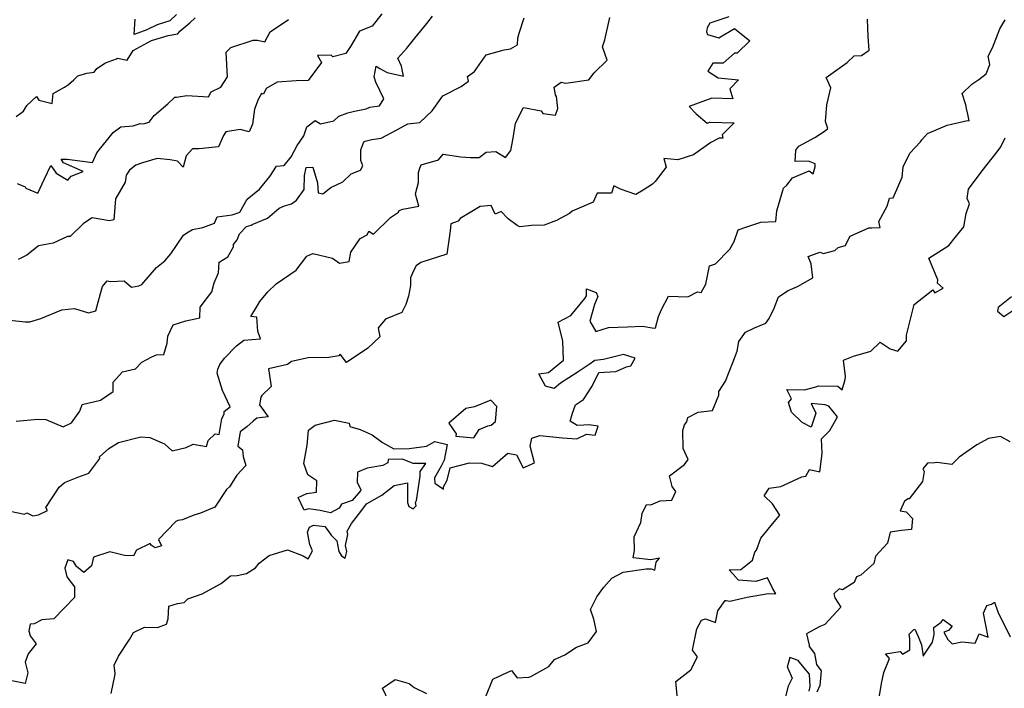
# Model space of a CAD drawing. Extents: x 2106028 to 2114230, y 2871231 to 2879433.
# Drawn here: x 2108764 to 2109334, y 2871665 to 2872052 of the extents above; entities that cross this region are included whole.
import ezdxf

# ---------------------------------------------------------------- set-up
doc = ezdxf.new("R2010")
doc.units = 0

msp = doc.modelspace()

# ---------------------------------------------------------------- linework, layer by layer
at = {"layer": 'Unknown_Line_Type', "color": 0}
for points in [[(2108758.27, 2871877.94, 3100), (2108767.22, 2871876.98, 3100), (2108769.88, 2871876.98, 3100), (2108776.33, 2871878.88, 3100), (2108788.49, 2871883.94, 3100), (2108795.85, 2871884.8, 3100), (2108803.88, 2871882.17, 3100), (2108808.07, 2871883.45, 3100), (2108810.84, 2871893.34, 3100), (2108812.02, 2871897.53, 3100), (2108814.68, 2871900.7, 3100), (2108816.64, 2871900.36, 3100), (2108824.48, 2871900.72, 3100), (2108828.73, 2871897.1, 3100), (2108833.08, 2871897.83, 3100), (2108834.78, 2871898.61, 3100), (2108843.28, 2871908.55, 3100), (2108847.99, 2871912.3, 3100), (2108851.52, 2871916.33, 3100), (2108858.78, 2871927.08, 3100), (2108860.8, 2871928.49, 3100), (2108864.04, 2871930.49, 3100), (2108870.03, 2871931.56, 3100), (2108876.88, 2871934.17, 3100), (2108878.3, 2871937.72, 3100), (2108887.07, 2871938.93, 3100), (2108890.47, 2871940.05, 3100), (2108891.37, 2871940.53, 3100), (2108895.78, 2871947.94, 3100), (2108902.77, 2871953.78, 3100), (2108908.87, 2871961.09, 3100), (2108912.64, 2871967.08, 3100), (2108917.2, 2871967.5, 3100), (2108921.07, 2871972.51, 3100), (2108924.57, 2871979.02, 3100), (2108928.52, 2871984.74, 3100), (2108930.25, 2871989.94, 3100), (2108935.12, 2871993.64, 3100), (2108938.05, 2871991.69, 3100), (2108945.94, 2871993.32, 3100), (2108948.75, 2871996, 3100), (2108954.01, 2871998.08, 3100), (2108957.83, 2871998.91, 3100), (2108964.55, 2872000.34, 3100), (2108966.64, 2872001.21, 3100), (2108972.22, 2872001.99, 3100), (2108974.73, 2872006.19, 3100), (2108970.21, 2872015.68, 3100), (2108969.14, 2872018.8, 3100), (2108970.43, 2872025.09, 3100), (2108972.44, 2872023.58, 3100), (2108976.75, 2872021.43, 3100), (2108986.12, 2872019.31, 3100), (2108984.99, 2872025.04, 3100), (2108982.91, 2872029.55, 3100), (2108988.12, 2872035.36, 3100), (2108992.82, 2872041.27, 3100), (2108999.71, 2872049.76, 3100), (2109003.05, 2872054.04, 3100)], [(2108758.43, 2871767.42, 3104), (2108766.76, 2871765.62, 3104), (2108768.23, 2871766.48, 3104), (2108771.66, 2871764.7, 3104), (2108774.9, 2871765.32, 3104), (2108780.06, 2871767.81, 3104), (2108779.23, 2871769.5, 3104), (2108786.94, 2871781.29, 3104), (2108790.01, 2871784.05, 3104), (2108797.63, 2871787.02, 3104), (2108804.02, 2871789.48, 3104), (2108810.42, 2871797.85, 3104), (2108810.2, 2871798.78, 3104), (2108815.57, 2871803.77, 3104), (2108821.29, 2871807.06, 3104), (2108834.17, 2871810.47, 3104), (2108839.27, 2871809.95, 3104), (2108847.94, 2871806.37, 3104), (2108852.2, 2871802.26, 3104), (2108860.46, 2871804.24, 3104), (2108864.44, 2871806.21, 3104), (2108872.07, 2871804.76, 3104), (2108873.16, 2871808.35, 3104), (2108877.25, 2871812.13, 3104), (2108879.47, 2871811.86, 3104), (2108881.09, 2871821.09, 3104), (2108882.43, 2871823.6, 3104), (2108882.29, 2871825.17, 3104), (2108885.84, 2871827.86, 3104), (2108881.48, 2871837.25, 3104), (2108878.37, 2871847.34, 3104), (2108878.79, 2871849.61, 3104), (2108879.87, 2871852.31, 3104), (2108882.58, 2871856.01, 3104), (2108889.62, 2871863.18, 3104), (2108893.69, 2871866.37, 3104), (2108903.35, 2871867.16, 3104), (2108901.94, 2871871.59, 3104), (2108901.2, 2871879.73, 3104), (2108897.86, 2871880.17, 3104), (2108901.71, 2871886.54, 3104), (2108902.98, 2871888.79, 3104), (2108907.65, 2871894.3, 3104), (2108912.56, 2871898.96, 3104), (2108924.03, 2871906.89, 3104), (2108930.23, 2871914.96, 3104), (2108933.62, 2871916.56, 3104), (2108945.17, 2871913.88, 3104), (2108949.23, 2871910.92, 3104), (2108954.74, 2871911.93, 3104), (2108955.67, 2871917.41, 3104), (2108961.14, 2871925.18, 3104), (2108965.08, 2871927.33, 3104), (2108966.04, 2871929.49, 3104), (2108968.75, 2871927.7, 3104), (2108978.57, 2871937.47, 3104), (2108983.21, 2871940.55, 3104), (2108983.66, 2871941.52, 3104), (2108985.85, 2871942.19, 3104), (2108995.02, 2871944, 3104), (2108993.05, 2871950.84, 3104), (2108993.27, 2871951.85, 3104), (2108994.83, 2871957.66, 3104), (2108994.96, 2871963.12, 3104), (2108994.79, 2871963.46, 3104), (2108995.65, 2871965.94, 3104), (2108996.4, 2871967.88, 3104), (2109006.52, 2871970.88, 3104), (2109009.05, 2871974.05, 3104), (2109019.46, 2871972.52, 3104), (2109024.75, 2871972.18, 3104), (2109029.95, 2871972.18, 3104), (2109033.99, 2871975.26, 3104), (2109039.66, 2871975.62, 3104), (2109045.15, 2871972.18, 3104), (2109048.35, 2871976.21, 3104), (2109049.62, 2871983.35, 3104), (2109051.04, 2871992.01, 3104), (2109055.69, 2872001.15, 3104), (2109065.88, 2871999.16, 3104), (2109066.78, 2871997.58, 3104), (2109074.18, 2871996.65, 3104), (2109075.45, 2872000.56, 3104), (2109074.74, 2872007.43, 3104), (2109074.12, 2872008.51, 3104), (2109073.31, 2872012.9, 3104), (2109077.37, 2872015.81, 3104), (2109080.13, 2872015.17, 3104), (2109093.42, 2872017.13, 3104), (2109096.45, 2872021.09, 3104), (2109104.02, 2872028.55, 3104), (2109101.42, 2872036.19, 3104), (2109102.72, 2872040.17, 3104), (2109105.57, 2872053.27, 3104)], [(2108761.91, 2871819.41, 3102), (2108774.45, 2871820.66, 3102), (2108779.24, 2871820.5, 3102), (2108789.23, 2871816.23, 3102), (2108794.06, 2871818.45, 3102), (2108798.76, 2871825.33, 3102), (2108800.13, 2871829.09, 3102), (2108810.83, 2871831.64, 3102), (2108818.05, 2871836.75, 3102), (2108818.23, 2871842.04, 3102), (2108823.56, 2871848.09, 3102), (2108831.02, 2871849.85, 3102), (2108834.66, 2871853.7, 3102), (2108840.51, 2871856.68, 3102), (2108843.29, 2871857.87, 3102), (2108847.54, 2871858.17, 3102), (2108849.31, 2871864.63, 3102), (2108849.8, 2871868.64, 3102), (2108852.92, 2871875.31, 3102), (2108860.16, 2871877.49, 3102), (2108868.3, 2871879.26, 3102), (2108868.49, 2871885.55, 3102), (2108875.2, 2871894.38, 3102), (2108876.67, 2871899.65, 3102), (2108879.14, 2871905.39, 3102), (2108879.45, 2871911.52, 3102), (2108884.47, 2871914.68, 3102), (2108887.87, 2871920.5, 3102), (2108887.77, 2871921.73, 3102), (2108889.83, 2871924.5, 3102), (2108891.2, 2871927.91, 3102), (2108895.24, 2871932.14, 3102), (2108897.95, 2871933.02, 3102), (2108898.59, 2871933.39, 3102), (2108907.44, 2871937.09, 3102), (2108914.2, 2871942.74, 3102), (2108917.37, 2871944.08, 3102), (2108921.31, 2871945.41, 3102), (2108924.32, 2871947.41, 3102), (2108928.74, 2871953.64, 3102), (2108928.85, 2871961.64, 3102), (2108929.87, 2871966.33, 3102), (2108933.74, 2871966.5, 3102), (2108936.38, 2871957.45, 3102), (2108936.84, 2871951.74, 3102), (2108939.46, 2871951.1, 3102), (2108944.04, 2871954.84, 3102), (2108951.07, 2871958.13, 3102), (2108955.94, 2871962.68, 3102), (2108961.32, 2871964.75, 3102), (2108962.62, 2871967.22, 3102), (2108961.46, 2871970.34, 3102), (2108961.56, 2871976.48, 3102), (2108963.22, 2871981.21, 3102), (2108964, 2871981.53, 3102), (2108967.93, 2871982.48, 3102), (2108973.22, 2871983.3, 3102), (2108982.78, 2871988.34, 3102), (2108988.63, 2871991.61, 3102), (2108995.58, 2871992.42, 3102), (2109002.83, 2871999.06, 3102), (2109008.98, 2872007.92, 3102), (2109019.54, 2872013.17, 3102), (2109023.81, 2872016.32, 3102), (2109023.16, 2872019, 3102), (2109027.32, 2872021.87, 3102), (2109033.99, 2872031.66, 3102), (2109044.42, 2872034.53, 3102), (2109048.15, 2872035.1, 3102), (2109052.08, 2872037.36, 3102), (2109052.28, 2872041.22, 3102), (2109053.06, 2872044.11, 3102), (2109056.04, 2872052.92, 3102)], [(2108761.95, 2871995.9, 3094), (2108766.2, 2871998.88, 3094), (2108768.16, 2872002.3, 3094), (2108773.75, 2872007.47, 3094), (2108775.2, 2872005.36, 3094), (2108782.79, 2872003.38, 3094), (2108783.32, 2872009.17, 3094), (2108790.04, 2872012.87, 3094), (2108792.2, 2872014.47, 3094), (2108795.42, 2872017.03, 3094), (2108797.74, 2872019.38, 3094), (2108802.97, 2872021.04, 3094), (2108807.23, 2872021.53, 3094), (2108808.77, 2872023.74, 3094), (2108813.74, 2872026.95, 3094), (2108820.07, 2872029.34, 3094), (2108820.58, 2872029.66, 3094), (2108826.19, 2872028.52, 3094), (2108829.74, 2872034.16, 3094), (2108840.23, 2872039.91, 3094), (2108849.95, 2872042.81, 3094), (2108855.51, 2872043.81, 3094), (2108856.65, 2872045.35, 3094), (2108862.6, 2872050.12, 3094), (2108865.68, 2872053.07, 3094)], [(2108762.66, 2871957.02, 3096), (2108767.19, 2871955.1, 3096), (2108767.61, 2871954.45, 3096), (2108774.63, 2871951.42, 3096), (2108778.31, 2871959.88, 3096), (2108782, 2871967.41, 3096), (2108785.09, 2871963.12, 3096), (2108791.92, 2871958.98, 3096), (2108793.88, 2871961.3, 3096), (2108800.68, 2871964.11, 3096), (2108789.46, 2871969.09, 3096), (2108788.02, 2871971.08, 3096), (2108791.6, 2871971.19, 3096), (2108806.2, 2871969.24, 3096), (2108808.65, 2871974.84, 3096), (2108818.22, 2871986.63, 3096), (2108822.63, 2871989.83, 3096), (2108829.7, 2871990.39, 3096), (2108833.68, 2871991.87, 3096), (2108835.43, 2871991.72, 3096), (2108839.07, 2871992.56, 3096), (2108841.82, 2871996.47, 3096), (2108849.7, 2872003.15, 3096), (2108853.79, 2872007.08, 3096), (2108854.75, 2872007.13, 3096), (2108860.79, 2872007.94, 3096), (2108873.35, 2872007.29, 3096), (2108874.88, 2872010.23, 3096), (2108880.51, 2872012.83, 3096), (2108884.23, 2872018.83, 3096), (2108883.59, 2872033.02, 3096), (2108886.34, 2872035.83, 3096), (2108899.18, 2872040.05, 3096), (2108901.7, 2872040.06, 3096), (2108905.86, 2872039.14, 3096), (2108908.99, 2872044.85, 3096), (2108919.55, 2872052.03, 3096)], [(2108973.73, 2872055.24, 3098), (2108968.08, 2872048.23, 3098), (2108960.66, 2872045.34, 3098), (2108955.43, 2872036.33, 3098), (2108952.81, 2872032.39, 3098), (2108945.37, 2872030.49, 3098), (2108944.34, 2872031.44, 3098), (2108936.44, 2872031.15, 3098), (2108938.8, 2872027.08, 3098), (2108930.97, 2872016.7, 3098), (2108924.04, 2872016.48, 3098), (2108913.12, 2872015.71, 3098), (2108906.79, 2872012.11, 3098), (2108905.15, 2872008.78, 3098), (2108904.09, 2872009.22, 3098), (2108902.06, 2872005.77, 3098), (2108899.89, 2872000.17, 3098), (2108898.72, 2871991.4, 3098), (2108896.92, 2871986.97, 3098), (2108891.57, 2871988.32, 3098), (2108883.4, 2871987, 3098), (2108881.99, 2871984.91, 3098), (2108879.01, 2871978.34, 3098), (2108867.9, 2871977.17, 3098), (2108864.09, 2871977.13, 3098), (2108860.43, 2871973.1, 3098), (2108858.62, 2871966.46, 3098), (2108855.39, 2871970.09, 3098), (2108851.22, 2871970.85, 3098), (2108843.65, 2871971.64, 3098), (2108835.19, 2871969.14, 3098), (2108831.23, 2871967.71, 3098), (2108827.54, 2871964.84, 3098), (2108825.74, 2871961.97, 3098), (2108825.03, 2871957.95, 3098), (2108819.44, 2871948.16, 3098), (2108818.55, 2871936.04, 3098), (2108815.99, 2871935.46, 3098), (2108805.98, 2871937.19, 3098), (2108801.06, 2871933.84, 3098), (2108793.18, 2871926.47, 3098), (2108791.73, 2871926.34, 3098), (2108783.4, 2871922.56, 3098), (2108774.86, 2871920.93, 3098), (2108774.65, 2871920.73, 3098), (2108768.24, 2871915.54, 3098), (2108763.18, 2871913.04, 3098)], [(2108816.98, 2871661.78, 3108), (2108819.12, 2871672.02, 3108), (2108819.36, 2871673.45, 3108), (2108818.64, 2871678.19, 3108), (2108821.21, 2871683.4, 3108), (2108827.68, 2871693.1, 3108), (2108829.82, 2871697.21, 3108), (2108836.37, 2871700.15, 3108), (2108843.78, 2871700.04, 3108), (2108848.99, 2871702.02, 3108), (2108849.93, 2871705.12, 3108), (2108850.35, 2871712.4, 3108), (2108855.41, 2871713.87, 3108), (2108859.24, 2871714.53, 3108), (2108861.4, 2871716.63, 3108), (2108869.59, 2871719.49, 3108), (2108880.57, 2871725.43, 3108), (2108886.02, 2871729.93, 3108), (2108889.93, 2871730.19, 3108), (2108895.28, 2871731.35, 3108), (2108900.55, 2871734.63, 3108), (2108902.67, 2871737.39, 3108), (2108908.42, 2871741.79, 3108), (2108919.11, 2871745.1, 3108), (2108928.17, 2871741.57, 3108), (2108930.94, 2871739.83, 3108), (2108933.44, 2871744.45, 3108), (2108931.97, 2871748.07, 3108), (2108930.63, 2871755.33, 3108), (2108931.72, 2871758.23, 3108), (2108934.04, 2871759.37, 3108), (2108940.69, 2871758.51, 3108), (2108942.61, 2871756.01, 3108), (2108944.33, 2871753.56, 3108), (2108947.55, 2871750.29, 3108), (2108948.68, 2871744.01, 3108), (2108950.26, 2871741.62, 3108), (2108952.39, 2871740.21, 3108), (2108953.39, 2871744.11, 3108), (2108952.69, 2871747.48, 3108), (2108953.91, 2871753.82, 3108), (2108953.52, 2871755.82, 3108), (2108956.12, 2871760.33, 3108), (2108961.42, 2871767.24, 3108), (2108964.68, 2871771.55, 3108), (2108973.63, 2871776.57, 3108), (2108980.75, 2871782.22, 3108), (2108988.55, 2871783.89, 3108), (2108988.47, 2871772.49, 3108), (2108989.19, 2871770.07, 3108), (2108991.69, 2871768.83, 3108), (2108993.58, 2871770.52, 3108), (2108993.13, 2871772.49, 3108), (2108993.75, 2871773.67, 3108), (2108995.84, 2871787.73, 3108), (2108995.88, 2871790.38, 3108), (2108999.03, 2871794.92, 3108), (2108991.75, 2871794.98, 3108), (2108985.59, 2871797.42, 3108), (2108977.34, 2871797.28, 3108), (2108977.08, 2871795.47, 3108), (2108974.31, 2871793.91, 3108), (2108965.08, 2871792.28, 3108), (2108959.51, 2871789.99, 3108), (2108959.41, 2871784.19, 3108), (2108961.49, 2871779.76, 3108), (2108961.29, 2871779.23, 3108), (2108956.42, 2871773.66, 3108), (2108950.27, 2871771.4, 3108), (2108948.97, 2871769.1, 3108), (2108943.93, 2871766.38, 3108), (2108937.9, 2871767.72, 3108), (2108931.28, 2871768.69, 3108), (2108928.7, 2871768.07, 3108), (2108925.14, 2871775.32, 3108), (2108930.14, 2871777.53, 3108), (2108935.74, 2871778.41, 3108), (2108936.02, 2871785.02, 3108), (2108930.83, 2871788.38, 3108), (2108928.48, 2871795.04, 3108), (2108930.46, 2871805.51, 3108), (2108931.23, 2871814.27, 3108), (2108935.13, 2871817.14, 3108), (2108946.27, 2871820.15, 3108), (2108954.68, 2871818.4, 3108), (2108955.12, 2871816.46, 3108), (2108961.13, 2871814.75, 3108), (2108968.02, 2871811.68, 3108), (2108974.05, 2871807.22, 3108), (2108980.57, 2871803.5, 3108), (2108989.49, 2871803.64, 3108), (2108999.58, 2871805.03, 3108), (2109004.37, 2871807.74, 3108), (2109011.53, 2871806.04, 3108), (2109009.75, 2871796.97, 3108), (2109007.92, 2871793.48, 3108), (2109004.16, 2871786.71, 3108), (2109004.29, 2871783.7, 3108), (2109009.25, 2871780.04, 3108), (2109009.29, 2871781.54, 3108), (2109011.48, 2871785.43, 3108), (2109013.19, 2871792.46, 3108), (2109024.35, 2871795.43, 3108), (2109031.27, 2871795.18, 3108), (2109037.75, 2871793.32, 3108), (2109046.61, 2871800.97, 3108), (2109051.6, 2871800.07, 3108), (2109055.4, 2871792.46, 3108), (2109062.05, 2871795.33, 3108), (2109059.43, 2871805.03, 3108), (2109060.41, 2871809.68, 3108), (2109065.04, 2871811.12, 3108), (2109078.24, 2871809.79, 3108), (2109086.54, 2871809.34, 3108), (2109092.07, 2871812.01, 3108), (2109097.21, 2871811.37, 3108), (2109098.92, 2871816.53, 3108), (2109094.84, 2871817.22, 3108), (2109093.56, 2871817.47, 3108), (2109090.58, 2871817.21, 3108), (2109086.73, 2871816.96, 3108), (2109082.58, 2871819.57, 3108), (2109084.05, 2871824.05, 3108), (2109085.7, 2871829.02, 3108), (2109090.46, 2871832.03, 3108), (2109095.37, 2871839.79, 3108), (2109099.23, 2871847.73, 3108), (2109109.13, 2871848.19, 3108), (2109115.27, 2871850.95, 3108), (2109117.71, 2871851.56, 3108), (2109120.28, 2871856.02, 3108), (2109113.53, 2871858.08, 3108), (2109101.95, 2871855.19, 3108), (2109096.92, 2871854.59, 3108), (2109093.62, 2871852.25, 3108), (2109086.72, 2871847.63, 3108), (2109077.01, 2871841.41, 3108), (2109073.37, 2871838.42, 3108), (2109068.44, 2871839.71, 3108), (2109064.49, 2871846.99, 3108), (2109070.08, 2871847.69, 3108), (2109078.72, 2871854.87, 3108), (2109078.43, 2871865.87, 3108), (2109075.66, 2871876.75, 3108), (2109082.98, 2871880.6, 3108), (2109091.09, 2871890.55, 3108), (2109092.03, 2871891.97, 3108), (2109092.1, 2871896.02, 3108), (2109097.78, 2871893.89, 3108), (2109098.75, 2871891.67, 3108), (2109096.66, 2871886.99, 3108), (2109094.07, 2871877.43, 3108), (2109097.57, 2871871.34, 3108), (2109104.86, 2871873.7, 3108), (2109115.87, 2871874.07, 3108), (2109124.54, 2871874.44, 3108), (2109131.19, 2871873.3, 3108), (2109131.97, 2871873.53, 3108), (2109133.85, 2871880.18, 3108), (2109135.48, 2871884.05, 3108), (2109139.53, 2871891.81, 3108), (2109150.81, 2871891.41, 3108), (2109156.27, 2871894.33, 3108), (2109158.45, 2871893.9, 3108), (2109161.18, 2871898.89, 3108), (2109163.31, 2871909.38, 3108), (2109166.71, 2871910.52, 3108), (2109174.98, 2871919, 3108), (2109177.65, 2871923.45, 3108), (2109179.98, 2871930.3, 3108), (2109184.91, 2871932.09, 3108), (2109193.06, 2871934.75, 3108), (2109201.75, 2871935.1, 3108), (2109202.21, 2871941.31, 3108), (2109206.19, 2871954.3, 3108), (2109208.01, 2871956.12, 3108), (2109211.43, 2871960.28, 3108), (2109221.08, 2871964.48, 3108), (2109223.37, 2871962.73, 3108), (2109224.51, 2871966.72, 3108), (2109224.4, 2871968.42, 3108), (2109220.56, 2871970.1, 3108), (2109212.9, 2871969.78, 3108), (2109213.23, 2871976.45, 3108), (2109215.03, 2871978.66, 3108), (2109224.17, 2871983.81, 3108), (2109229.75, 2871987.2, 3108), (2109231.87, 2871988.91, 3108), (2109230.46, 2871993.04, 3108), (2109231.14, 2872002.63, 3108), (2109233.55, 2872012.45, 3108), (2109230.79, 2872018.45, 3108), (2109242.93, 2872027.11, 3108), (2109247.08, 2872031.02, 3108), (2109251.23, 2872031.21, 3108), (2109255.8, 2872034.36, 3108), (2109255.22, 2872042.02, 3108), (2109254.81, 2872052.22, 3108)], [(2108854.74, 2872054.97, 3094), (2108850.88, 2872051.2, 3094), (2108843.6, 2872049.03, 3094), (2108837.66, 2872046.09, 3094), (2108830.38, 2872043.36, 3094), (2108830.8, 2872052.13, 3094)], [(2109037.96, 2871670.08, 3110), (2109048.73, 2871675.23, 3110), (2109052.03, 2871670.86, 3110), (2109058.67, 2871671.3, 3110), (2109059.95, 2871671.63, 3110), (2109070.26, 2871677.48, 3110), (2109073.52, 2871681.47, 3110), (2109079.6, 2871684.21, 3110), (2109086.36, 2871688.66, 3110), (2109093, 2871691.09, 3110), (2109097.92, 2871697.66, 3110), (2109096.28, 2871704.97, 3110), (2109094.47, 2871710.38, 3110), (2109098.14, 2871717.88, 3110), (2109102.1, 2871723.47, 3110), (2109106.77, 2871728.57, 3110), (2109113.33, 2871732.16, 3110), (2109126.64, 2871734, 3110), (2109129.44, 2871733.98, 3110), (2109131.72, 2871733.2, 3110), (2109132.44, 2871737.79, 3110), (2109134.37, 2871740.27, 3110), (2109129.36, 2871739.24, 3110), (2109119.09, 2871740.42, 3110), (2109119.87, 2871744.64, 3110), (2109119.68, 2871752.59, 3110), (2109123.52, 2871760.83, 3110), (2109124.31, 2871766.03, 3110), (2109126.75, 2871771.3, 3110), (2109129.25, 2871771.08, 3110), (2109134.79, 2871773.4, 3110), (2109141.46, 2871773.78, 3110), (2109143.72, 2871778.77, 3110), (2109141.64, 2871781.59, 3110), (2109140.23, 2871787.8, 3110), (2109148.79, 2871794.37, 3110), (2109151.01, 2871797.28, 3110), (2109147.97, 2871803.71, 3110), (2109147.82, 2871814.01, 3110), (2109148.89, 2871817.47, 3110), (2109150.16, 2871819.03, 3110), (2109150.75, 2871821.62, 3110), (2109156.79, 2871824.68, 3110), (2109165.06, 2871825.64, 3110), (2109168.68, 2871834.58, 3110), (2109168.77, 2871836.77, 3110), (2109172.53, 2871842.72, 3110), (2109176.71, 2871853.48, 3110), (2109179.34, 2871860.09, 3110), (2109180.33, 2871865.7, 3110), (2109184.08, 2871871.11, 3110), (2109189.31, 2871873.59, 3110), (2109195.96, 2871876.21, 3110), (2109197.79, 2871878.91, 3110), (2109200.73, 2871884.96, 3110), (2109203.14, 2871891.55, 3110), (2109208.9, 2871895.14, 3110), (2109214.29, 2871897.53, 3110), (2109223.03, 2871902.46, 3110), (2109222.23, 2871910.65, 3110), (2109220.34, 2871914.84, 3110), (2109227.25, 2871917.3, 3110), (2109229.22, 2871916.55, 3110), (2109235.92, 2871918.25, 3110), (2109237.73, 2871920.05, 3110), (2109242.01, 2871921.28, 3110), (2109243.64, 2871924.55, 3110), (2109244.64, 2871926.64, 3110), (2109255.55, 2871931.45, 3110), (2109257.29, 2871931.4, 3110), (2109262.01, 2871931.64, 3110), (2109261.36, 2871935.02, 3110), (2109266.08, 2871943.89, 3110), (2109267.41, 2871948.56, 3110), (2109269.51, 2871948.73, 3110), (2109270.41, 2871950.45, 3110), (2109274.81, 2871960.81, 3110), (2109275.39, 2871966.79, 3110), (2109279.34, 2871974.6, 3110), (2109285.51, 2871981.3, 3110), (2109286.26, 2871982.42, 3110), (2109289.44, 2871986.12, 3110), (2109300.93, 2871990.82, 3110), (2109310.19, 2871992.97, 3110), (2109312.42, 2871993.56, 3110), (2109313.61, 2871993.45, 3110), (2109312.75, 2871997.15, 3110), (2109312.07, 2872000.59, 3110), (2109311.67, 2872002.69, 3110), (2109309.59, 2872009.17, 3110), (2109315.14, 2872014.57, 3110), (2109319.11, 2872017.33, 3110), (2109323.51, 2872020.6, 3110), (2109325.62, 2872025.94, 3110), (2109324.55, 2872030.89, 3110), (2109327.07, 2872035.65, 3110), (2109331.27, 2872046.66, 3110), (2109334.49, 2872051.9, 3110)], [(2109174.42, 2872053.64, 3106), (2109163.54, 2872049.93, 3106), (2109162.04, 2872047.18, 3106), (2109161.64, 2872044.94, 3106), (2109162.19, 2872043.35, 3106), (2109168.63, 2872041.34, 3106), (2109177.78, 2872046.88, 3106)], [(2109177.78, 2872046.88, 3106), (2109186.55, 2872039.6, 3106), (2109179.31, 2872032.61, 3106), (2109177.72, 2872032.6, 3106), (2109171.3, 2872026.8, 3106), (2109165.25, 2872026.77, 3106), (2109162.42, 2872022.12, 3106), (2109168.39, 2872018.16, 3106), (2109180.12, 2872017.07, 3106), (2109175.14, 2872011.83, 3106), (2109176.89, 2872006.09, 3106), (2109164.62, 2872006.44, 3106), (2109151.48, 2872001.58, 3106), (2109155.5, 2871997.48, 3106), (2109161.91, 2871991.96, 3106), (2109163.44, 2871992.54, 3106), (2109177.63, 2871992.13, 3106), (2109170.56, 2871985.34, 3106), (2109171.02, 2871983.33, 3106), (2109168.87, 2871983.33, 3106), (2109164.08, 2871980.8, 3106), (2109154.05, 2871973.68, 3106), (2109144.98, 2871970.8, 3106), (2109136.79, 2871971.49, 3106), (2109138.27, 2871966.52, 3106), (2109131.83, 2871958.19, 3106), (2109130.26, 2871956.68, 3106), (2109124.92, 2871953.32, 3106), (2109120.73, 2871950.77, 3106), (2109111.74, 2871953.79, 3106), (2109107.84, 2871955.78, 3106), (2109106.55, 2871951.5, 3106), (2109098.32, 2871951.55, 3106), (2109096.03, 2871946.24, 3106), (2109083.75, 2871941.14, 3106), (2109082.25, 2871939.75, 3106), (2109074.8, 2871935.68, 3106), (2109067.56, 2871933.03, 3106), (2109060.2, 2871932.81, 3106), (2109053.45, 2871931.98, 3106), (2109051.95, 2871932.85, 3106), (2109046.7, 2871936.69, 3106), (2109042.67, 2871940.78, 3106), (2109039.18, 2871939.41, 3106), (2109036.91, 2871944.37, 3106), (2109030.63, 2871943.85, 3106), (2109018.91, 2871936.76, 3106), (2109017.8, 2871935.23, 3106), (2109017.34, 2871935.17, 3106), (2109013.65, 2871933.64, 3106), (2109013.28, 2871929.76, 3106), (2109011.21, 2871916.15, 3106), (2108996.27, 2871911.33, 3106), (2108993.58, 2871909.51, 3106), (2108992.03, 2871906.62, 3106), (2108990.31, 2871902.44, 3106), (2108990.23, 2871898.01, 3106), (2108989.11, 2871891.8, 3106), (2108987.45, 2871886.96, 3106), (2108985.13, 2871882.39, 3106), (2108975.85, 2871878.55, 3106), (2108971.51, 2871873.46, 3106), (2108972.54, 2871868.37, 3106), (2108965.56, 2871861.71, 3106), (2108953.18, 2871853.51, 3106), (2108949.58, 2871858.28, 3106), (2108948.79, 2871857.29, 3106), (2108942.91, 2871856.42, 3106), (2108930.94, 2871856.16, 3106), (2108921.42, 2871854.03, 3106), (2108918.96, 2871852.24, 3106), (2108908.04, 2871849.75, 3106), (2108909.64, 2871839.64, 3106), (2108904.15, 2871834.43, 3106), (2108903.53, 2871833.39, 3106), (2108902.91, 2871828.91, 3106), (2108907.79, 2871821.96, 3106), (2108901.31, 2871821.22, 3106), (2108899.13, 2871819.56, 3106), (2108895.51, 2871816.16, 3106), (2108891.7, 2871813.38, 3106), (2108890.3, 2871805.04, 3106), (2108893.09, 2871802.83, 3106), (2108893.44, 2871799.09, 3106), (2108894.9, 2871793.78, 3106), (2108889.75, 2871788.18, 3106), (2108885.42, 2871781.54, 3106), (2108883.72, 2871779.9, 3106), (2108877, 2871769.74, 3106), (2108868.77, 2871766.22, 3106), (2108864.75, 2871765.1, 3106), (2108858.2, 2871762.34, 3106), (2108855.63, 2871761.92, 3106), (2108854.49, 2871761.34, 3106), (2108844.29, 2871750.92, 3106), (2108846.14, 2871747.4, 3106), (2108842.52, 2871746.26, 3106), (2108840.22, 2871747.78, 3106), (2108839.63, 2871748.72, 3106), (2108831.61, 2871744.89, 3106), (2108829.9, 2871741.54, 3106), (2108824.65, 2871741.78, 3106), (2108816.25, 2871743.85, 3106), (2108806.78, 2871740.83, 3106), (2108805.69, 2871735.72, 3106), (2108801.1, 2871731.93, 3106), (2108797, 2871735.3, 3106), (2108795.12, 2871738.29, 3106), (2108791.89, 2871739.2, 3106), (2108790.15, 2871734.44, 3106), (2108791.33, 2871729.34, 3106), (2108795.71, 2871723.56, 3106), (2108795.83, 2871717.46, 3106), (2108783.81, 2871705.06, 3106), (2108776.94, 2871704.51, 3106), (2108772.37, 2871702.08, 3106), (2108770.16, 2871702.04, 3106), (2108769.35, 2871698.03, 3106), (2108770.19, 2871695.18, 3106), (2108773.66, 2871690.68, 3106), (2108768.87, 2871684.9, 3106), (2108767.22, 2871680.02, 3106), (2108768.75, 2871673.81, 3106), (2108767.16, 2871667.72, 3106), (2108759.39, 2871669.16, 3106)], [(2109145.37, 2871652.58, 3112), (2109143.83, 2871668.79, 3112), (2109152.55, 2871675.58, 3112), (2109156.41, 2871683.1, 3112), (2109153.53, 2871686.89, 3112), (2109155.93, 2871699.3, 3112), (2109158.68, 2871704.35, 3112), (2109160.98, 2871705.13, 3112), (2109166.85, 2871702.95, 3112), (2109168.18, 2871709.79, 3112), (2109172.33, 2871715.77, 3112), (2109172.9, 2871715.63, 3112), (2109175.11, 2871715.33, 3112), (2109185.02, 2871717.66, 3112), (2109197.26, 2871719.76, 3112), (2109201.69, 2871719.62, 3112), (2109199.73, 2871722.83, 3112), (2109196.79, 2871728.84, 3112), (2109190.08, 2871726.6, 3112), (2109180.01, 2871727.5, 3112), (2109178.95, 2871728.63, 3112), (2109178.74, 2871729.04, 3112), (2109174.62, 2871733.41, 3112), (2109181.48, 2871733.61, 3112), (2109188.14, 2871738.98, 3112), (2109189.6, 2871743.72, 3112), (2109190.52, 2871744.74, 3112), (2109192.98, 2871751.73, 3112), (2109200.72, 2871761.18, 3112), (2109204.1, 2871765.07, 3112), (2109199.7, 2871771.72, 3112), (2109195.02, 2871776.36, 3112), (2109197.88, 2871780.78, 3112), (2109204.5, 2871781.66, 3112), (2109216.65, 2871787.3, 3112), (2109219.01, 2871787.73, 3112), (2109221.09, 2871791.61, 3112), (2109227.1, 2871790.15, 3112), (2109228.55, 2871800.74, 3112), (2109228.08, 2871809.22, 3112), (2109233.02, 2871814.17, 3112), (2109237.4, 2871822, 3112), (2109232.3, 2871828.19, 3112), (2109230.24, 2871829.02, 3112), (2109222.2, 2871829.76, 3112), (2109224.84, 2871824.21, 3112), (2109222.06, 2871816.1, 3112), (2109216.98, 2871818.69, 3112), (2109210.79, 2871824.69, 3112), (2109208.96, 2871830.34, 3112), (2109210.84, 2871832.35, 3112), (2109208.06, 2871837.85, 3112), (2109218.23, 2871837.65, 3112), (2109224.77, 2871839.38, 3112), (2109226.35, 2871840.03, 3112), (2109237.63, 2871839.76, 3112), (2109240, 2871837.58, 3112), (2109241.82, 2871843.57, 3112), (2109241.96, 2871845.45, 3112), (2109240.78, 2871854.81, 3112), (2109246.66, 2871857.09, 3112), (2109256.74, 2871859.98, 3112), (2109262.15, 2871865.3, 3112), (2109267.88, 2871861.3, 3112), (2109272.31, 2871860.11, 3112), (2109277.41, 2871865.94, 3112), (2109277.36, 2871869.33, 3112), (2109281.76, 2871887.1, 3112), (2109292.61, 2871895.59, 3112), (2109293.76, 2871893.73, 3112), (2109298.56, 2871896.51, 3112), (2109295.27, 2871899.42, 3112), (2109295.38, 2871901.38, 3112), (2109290.25, 2871913.83, 3112), (2109301.9, 2871921.11, 3112), (2109305.42, 2871925.86, 3112), (2109310.52, 2871932.06, 3112), (2109311.81, 2871939.8, 3112), (2109313.72, 2871945.25, 3112), (2109312.49, 2871948.31, 3112), (2109313.28, 2871953.8, 3112), (2109321.14, 2871964.38, 3112), (2109329.86, 2871975.36, 3112), (2109331.93, 2871978.33, 3112), (2109334.38, 2871983.51, 3112)], [(2109338.15, 2871891.41, 3114), (2109330.43, 2871885.24, 3114), (2109330.02, 2871883.13, 3114), (2109333.75, 2871880.15, 3114), (2109340.53, 2871884.71, 3114)], [(2109016.4, 2871810.8, 3108), (2109026.86, 2871809.86, 3108), (2109029.95, 2871814.6, 3108), (2109035.08, 2871816.79, 3108), (2109036.86, 2871817.26, 3108), (2109039.46, 2871819.36, 3108), (2109040.23, 2871828.01, 3108), (2109036.79, 2871831.6, 3108), (2109027.31, 2871827.86, 3108), (2109022.21, 2871826.84, 3108), (2109012.44, 2871818.37, 3108), (2109016.58, 2871812.26, 3108), (2109016.4, 2871810.8, 3108)], [(2109337.24, 2871807.61, 3114), (2109331.82, 2871810.71, 3114), (2109324.77, 2871809.48, 3114), (2109317.97, 2871805.79, 3114), (2109307.86, 2871798.71, 3114), (2109303.65, 2871794.48, 3114), (2109299.39, 2871795, 3114), (2109294.85, 2871795.48, 3114), (2109293.78, 2871795.38, 3114), (2109289.38, 2871795.21, 3114), (2109286.72, 2871791.85, 3114), (2109287.51, 2871790.29, 3114), (2109286.67, 2871784.52, 3114), (2109278.81, 2871774.55, 3114), (2109278.23, 2871774.46, 3114), (2109276.18, 2871773.17, 3114), (2109273.63, 2871767.61, 3114), (2109277.09, 2871767.04, 3114), (2109280.75, 2871763.16, 3114), (2109280.17, 2871756.74, 3114), (2109274.42, 2871756.19, 3114), (2109267.81, 2871755.31, 3114), (2109266.3, 2871748.87, 3114), (2109259.29, 2871741.44, 3114), (2109258.41, 2871737.1, 3114), (2109250.81, 2871730.27, 3114), (2109248.43, 2871729.43, 3114), (2109247, 2871726.06, 3114), (2109240.36, 2871721.84, 3114), (2109238.33, 2871722.38, 3114), (2109235.34, 2871719.57, 3114), (2109235.79, 2871717.21, 3114), (2109239.28, 2871711.78, 3114), (2109230.14, 2871701.88, 3114), (2109227.1, 2871700.7, 3114), (2109219.51, 2871696.31, 3114), (2109220.94, 2871689.87, 3114), (2109221.03, 2871689.04, 3114), (2109224.05, 2871684.93, 3114), (2109225.24, 2871678.55, 3114), (2109228.02, 2871675.06, 3114), (2109227.16, 2871666.5, 3114), (2109225.41, 2871662.65, 3114)], [(2109261.7, 2871660.43, 3114), (2109262.76, 2871667.68, 3114), (2109264.21, 2871673.95, 3114), (2109267.39, 2871682.11, 3114), (2109265.19, 2871684.83, 3114), (2109273.62, 2871686.15, 3114), (2109275.02, 2871684.57, 3114), (2109279.32, 2871687.12, 3114), (2109279.17, 2871693.56, 3114), (2109278.78, 2871696.16, 3114), (2109281.47, 2871698.8, 3114), (2109282.14, 2871699.1, 3114), (2109284.17, 2871694.9, 3114), (2109286.05, 2871690, 3114), (2109287.03, 2871683.55, 3114), (2109292.32, 2871691.63, 3114), (2109293.33, 2871695.99, 3114), (2109293.2, 2871700.08, 3114), (2109297.32, 2871703.12, 3114), (2109298.55, 2871704.76, 3114), (2109303.82, 2871700.91, 3114), (2109301.67, 2871698.29, 3114), (2109298.84, 2871697.33, 3114), (2109301.27, 2871693.07, 3114), (2109303.79, 2871690.64, 3114), (2109309.44, 2871691.66, 3114), (2109317, 2871690.96, 3114), (2109319.32, 2871696.39, 3114), (2109324.58, 2871694.54, 3114), (2109321.85, 2871708.32, 3114), (2109323.87, 2871712.78, 3114), (2109326.58, 2871713.53, 3114), (2109328.24, 2871714.77, 3114), (2109330.1, 2871709.2, 3114), (2109337.36, 2871694.66, 3114)], [(2109221.05, 2871663.2, 3114), (2109221.52, 2871665.96, 3114), (2109221.09, 2871673.03, 3114), (2109217.91, 2871676.88, 3114), (2109214.7, 2871680.98, 3114), (2109209.89, 2871682.65, 3114), (2109208.29, 2871677.18, 3114), (2109208.63, 2871676.48, 3114), (2109211.07, 2871670.72, 3114), (2109208.86, 2871666.17, 3114), (2109206.98, 2871658.55, 3114)], [(2108977.66, 2871657.17, 3110), (2108974.03, 2871665.01, 3110), (2108981.42, 2871670.04, 3110), (2108989.43, 2871667.6, 3110), (2108992.38, 2871665.35, 3110), (2108999.52, 2871661.77, 3110)], [(2109033.82, 2871660.12, 3110), (2109037.96, 2871670.08, 3110)]]:
    msp.add_polyline3d(points, dxfattribs=at)

doc.saveas('drawing.dxf')
